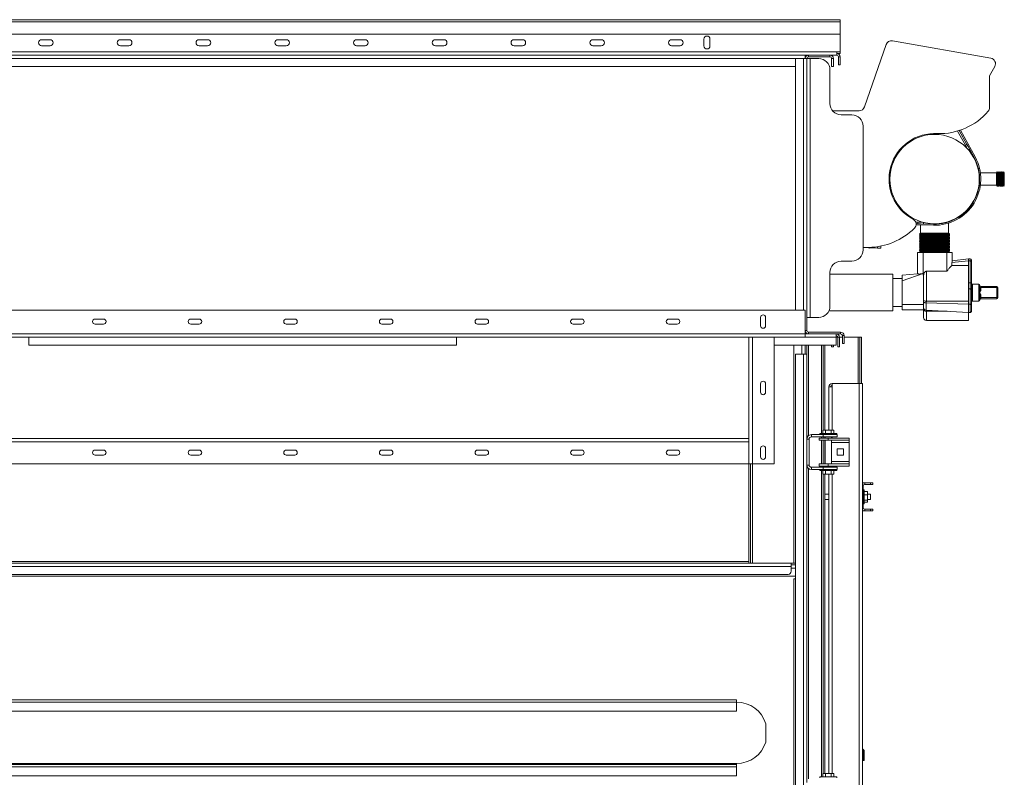
# Model space of a CAD drawing. Units: millimetres. Extents: x -98218 to -74657, y 46312 to 68734.
# Drawn here: x -80345 to -78594, y 57934 to 59281 of the extents above; entities that cross this region are included whole.
import ezdxf

# ---------------------------------------------------------------- set-up
doc = ezdxf.new("R2010")
doc.units = ezdxf.units.MM

msp = doc.modelspace()

# ---------------------------------------------------------------- linework, layer by layer
at = {"color": 7, "linetype": 'Continuous', "lineweight": 15}
for p, q in [((-81010, 59280.8), (-78886, 59280.8)), ((-81010, 59276.8), (-78886, 59276.8)), ((-78886, 59276.8), (-78886, 59280.8)), ((-78886, 59254.8), (-78886, 59276.8)), ((-78886, 59254.8), (-81010, 59254.8)), ((-78886, 59254.8), (-78886, 59223.8)), ((-80290.5, 59245.3), (-80305.5, 59245.3)), ((-80150.5, 59245.3), (-80165.5, 59245.3)), ((-80010.5, 59245.3), (-80025.5, 59245.3)), ((-79870.5, 59245.3), (-79885.5, 59245.3)), ((-79730.5, 59245.3), (-79745.5, 59245.3)), ((-79590.5, 59245.3), (-79605.5, 59245.3)), ((-79450.5, 59245.3), (-79465.5, 59245.3)), ((-79310.5, 59245.3), (-79325.5, 59245.3)), ((-79170.5, 59245.3), (-79185.5, 59245.3)), ((-79128.3, 59246.3), (-79128.3, 59234.3)), ((-79117.3, 59234.3), (-79117.3, 59246.3)), ((-78618, 59212.2), (-78792.8, 59243)), ((-78892, 59223.8), (-81004, 59223.8)), ((-80305.5, 59234.3), (-80290.5, 59234.3)), ((-80165.5, 59234.3), (-80150.5, 59234.3)), ((-80025.5, 59234.3), (-80010.5, 59234.3)), ((-79885.5, 59234.3), (-79870.5, 59234.3)), ((-79745.5, 59234.3), (-79730.5, 59234.3)), ((-79605.5, 59234.3), (-79590.5, 59234.3)), ((-79465.5, 59234.3), (-79450.5, 59234.3)), ((-79325.5, 59234.3), (-79310.5, 59234.3)), ((-79185.5, 59234.3), (-79170.5, 59234.3)), ((-78886, 59223.8), (-78892, 59223.8)), ((-78892, 59223.8), (-78892, 59217.8)), ((-78892, 59220.8), (-78886, 59220.8)), ((-78886, 59220.8), (-78886, 59223.8)), ((-78804, 59236.5), (-78842.7, 59125.7)), ((-78892, 59217.8), (-81004, 59217.8)), ((-78965, 58764.3), (-78965, 59211.8)), ((-78965, 59211.8), (-78951, 59211.8)), ((-78951, 59211.8), (-78945, 59211.8)), ((-78948, 59211.8), (-78948, 59217.8)), ((-78945, 59211.8), (-78945, 58728.3)), ((-78939, 59211.7), (-78945, 59211.7)), ((-78942, 59217.8), (-78942, 59214.8)), ((-78904, 59214.8), (-78942, 59214.8)), ((-78939, 59211.7), (-78939, 58751.7)), ((-78924, 59211.7), (-78939, 59211.7)), ((-78904, 59214.8), (-78904, 59217.8)), ((-78901, 59197.8), (-78901, 59211.8)), ((-78898, 59211.8), (-78901, 59211.8)), ((-78898, 59197.8), (-78898, 59211.8)), ((-78889, 59214.8), (-78889, 59200.8)), ((-78889, 59214.8), (-78886, 59214.8)), ((-78886, 59214.8), (-78886, 59200.8)), ((-78965, 59197.8), (-80931, 59197.8)), ((-78904, 59131.7), (-78904, 59191.7)), ((-78901, 59197.8), (-78898, 59197.8)), ((-78886, 59200.8), (-78889, 59200.8)), ((-78620.1, 59180.9), (-78611, 59197.5)), ((-78620.1, 59124.5), (-78620.1, 59180.9)), ((-78852.1, 59119), (-78899.5, 59119)), ((-78865, 59111.7), (-78884, 59111.7)), ((-78845, 59091.7), (-78845, 58871.7)), ((-78677, 59082.9), (-78663.2, 59057.8)), ((-78674, 59083.9), (-78660.5, 59059.2)), ((-78672.1, 59084.5), (-78646.1, 59036.9)), ((-78660.5, 59059.2), (-78663.2, 59057.8)), ((-78647.8, 59035.9), (-78658.4, 59055.4)), ((-78655.7, 59050.4), (-78657.7, 59049.3)), ((-78607, 59010.5), (-78608, 59008.5)), ((-78606, 59008.5), (-78607, 59010.5)), ((-78607, 58984.5), (-78607, 59010.5)), ((-78605, 59010.5), (-78606, 59008.5)), ((-78604, 59008.5), (-78605, 59010.5)), ((-78605, 58984.5), (-78605, 59010.5)), ((-78603, 59010.5), (-78604, 59008.5)), ((-78602, 59008.5), (-78603, 59010.5)), ((-78603, 58984.5), (-78603, 59010.5)), ((-78601, 59010.5), (-78602, 59008.5)), ((-78600, 59008.5), (-78601, 59010.5)), ((-78601, 58984.5), (-78601, 59010.5)), ((-78599, 59010.5), (-78600, 59008.5)), ((-78598, 59008.5), (-78599, 59010.5)), ((-78599, 58984.5), (-78599, 59010.5)), ((-78597, 59010.5), (-78598, 59008.5)), ((-78596, 59008.5), (-78597, 59010.5)), ((-78597, 58984.5), (-78597, 59010.5)), ((-78595, 59010.5), (-78596, 59008.5)), ((-78594, 59008.5), (-78595, 59010.5)), ((-78595, 58984.5), (-78595, 59010.5)), ((-78638.7, 59008.5), (-78639.3, 59008.5)), ((-78608, 59008.5), (-78636.7, 59008.5)), ((-78608, 58986.5), (-78608, 59008.5)), ((-78606, 58986.5), (-78606, 59008.5)), ((-78604, 58986.5), (-78604, 59008.5)), ((-78602, 58986.5), (-78602, 59008.5)), ((-78600, 58986.5), (-78600, 59008.5)), ((-78598, 58986.5), (-78598, 59008.5)), ((-78596, 58986.5), (-78596, 59008.5)), ((-78594, 58986.5), (-78594, 59008.5)), ((-78639.3, 58986.5), (-78638.7, 58986.5)), ((-78636.7, 58986.5), (-78608, 58986.5)), ((-78608, 58986.5), (-78607, 58984.5)), ((-78607, 58984.5), (-78606, 58986.5)), ((-78606, 58986.5), (-78605, 58984.5)), ((-78605, 58984.5), (-78604, 58986.5)), ((-78604, 58986.5), (-78603, 58984.5)), ((-78603, 58984.5), (-78602, 58986.5)), ((-78602, 58986.5), (-78601, 58984.5)), ((-78601, 58984.5), (-78600, 58986.5)), ((-78600, 58986.5), (-78599, 58984.5)), ((-78599, 58984.5), (-78598, 58986.5)), ((-78598, 58986.5), (-78597, 58984.5)), ((-78597, 58984.5), (-78596, 58986.5)), ((-78596, 58986.5), (-78595, 58984.5)), ((-78595, 58984.5), (-78594, 58986.5)), ((-78743, 58922), (-78743, 58921)), ((-78693, 58921.4), (-78693, 58922)), ((-78751.7, 58921.2), (-78747.5, 58921.1)), ((-78751, 58918.2), (-78747.6, 58918.1)), ((-78719.9, 58915.5), (-78751, 58916.2)), ((-78747.6, 58918.1), (-78747.5, 58921.1)), ((-78743.3, 58918), (-78719.9, 58917.5)), ((-78743, 58916), (-78743, 58901.5)), ((-78737.6, 58917.9), (-78737.6, 58920.4)), ((-78693, 58901.5), (-78693, 58919.3)), ((-78743, 58901.5), (-78745, 58900.5)), ((-78745, 58900.5), (-78743, 58899.5)), ((-78745, 58900.5), (-78691, 58900.5)), ((-78743, 58899.5), (-78745, 58898.5)), ((-78745, 58898.5), (-78743, 58897.5)), ((-78745, 58898.5), (-78691, 58898.5)), ((-78743, 58897.5), (-78745, 58896.5)), ((-78745, 58896.5), (-78743, 58895.5)), ((-78745, 58896.5), (-78691, 58896.5)), ((-78743, 58895.5), (-78745, 58894.5)), ((-78745, 58894.5), (-78743, 58893.5)), ((-78745, 58894.5), (-78691, 58894.5)), ((-78743, 58893.5), (-78745, 58892.5)), ((-78745, 58892.5), (-78743, 58891.5)), ((-78745, 58892.5), (-78691, 58892.5)), ((-78743, 58891.5), (-78745, 58890.5)), ((-78745, 58890.5), (-78743, 58889.5)), ((-78745, 58890.5), (-78691, 58890.5)), ((-78743, 58889.5), (-78745, 58888.5)), ((-78745, 58888.5), (-78743, 58887.5)), ((-78745, 58888.5), (-78691, 58888.5)), ((-78743, 58887.5), (-78745, 58886.5)), ((-78743, 58901.5), (-78693, 58901.5)), ((-78743, 58899.5), (-78693, 58899.5)), ((-78743, 58897.5), (-78693, 58897.5)), ((-78743, 58895.5), (-78693, 58895.5)), ((-78743, 58893.5), (-78693, 58893.5)), ((-78743, 58891.5), (-78693, 58891.5)), ((-78743, 58889.5), (-78693, 58889.5)), ((-78743, 58887.5), (-78693, 58887.5)), ((-78691, 58900.5), (-78693, 58901.5)), ((-78693, 58899.5), (-78691, 58900.5)), ((-78691, 58898.5), (-78693, 58899.5)), ((-78693, 58897.5), (-78691, 58898.5)), ((-78691, 58896.5), (-78693, 58897.5)), ((-78693, 58895.5), (-78691, 58896.5)), ((-78691, 58894.5), (-78693, 58895.5)), ((-78693, 58893.5), (-78691, 58894.5)), ((-78691, 58892.5), (-78693, 58893.5)), ((-78693, 58891.5), (-78691, 58892.5)), ((-78691, 58890.5), (-78693, 58891.5)), ((-78693, 58889.5), (-78691, 58890.5)), ((-78691, 58888.5), (-78693, 58889.5)), ((-78693, 58887.5), (-78691, 58888.5)), ((-78691, 58886.5), (-78693, 58887.5)), ((-78845, 58876.1), (-78835, 58876.1)), ((-78833.6, 58875.1), (-78819.6, 58874.7)), ((-78813.5, 58878.5), (-78813.6, 58874.6)), ((-78745, 58886.5), (-78743, 58885.5)), ((-78745, 58886.5), (-78691, 58886.5)), ((-78743, 58885.5), (-78745, 58884.5)), ((-78745, 58884.5), (-78743, 58883.5)), ((-78745, 58884.5), (-78691, 58884.5)), ((-78743, 58883.5), (-78745, 58882.5)), ((-78745, 58882.5), (-78743, 58881.5)), ((-78745, 58882.5), (-78691, 58882.5)), ((-78743, 58881.5), (-78745, 58880.5)), ((-78745, 58880.5), (-78743, 58879.5)), ((-78745, 58880.5), (-78691, 58880.5)), ((-78743, 58879.5), (-78745, 58878.5)), ((-78745, 58878.5), (-78743, 58877.5)), ((-78745, 58878.5), (-78691, 58878.5)), ((-78743, 58877.5), (-78745, 58876.5)), ((-78745, 58876.5), (-78743, 58875.5)), ((-78745, 58876.5), (-78691, 58876.5)), ((-78743, 58875.5), (-78745, 58874.5)), ((-78745, 58874.5), (-78743, 58873.5)), ((-78745, 58874.5), (-78691, 58874.5)), ((-78743, 58873.5), (-78745, 58872.5)), ((-78745, 58872.5), (-78743, 58871.5)), ((-78745, 58872.5), (-78691, 58872.5)), ((-78743, 58871.5), (-78745, 58870.5)), ((-78745, 58870.5), (-78743, 58869.5)), ((-78745, 58870.5), (-78691, 58870.5)), ((-78743, 58869.5), (-78745, 58868.5)), ((-78743, 58885.5), (-78693, 58885.5)), ((-78743, 58883.5), (-78693, 58883.5)), ((-78743, 58881.5), (-78693, 58881.5)), ((-78743, 58879.5), (-78693, 58879.5)), ((-78743, 58877.5), (-78693, 58877.5)), ((-78743, 58875.5), (-78693, 58875.5)), ((-78743, 58873.5), (-78693, 58873.5)), ((-78743, 58871.5), (-78693, 58871.5)), ((-78743, 58869.5), (-78693, 58869.5)), ((-78693, 58885.5), (-78691, 58886.5)), ((-78691, 58884.5), (-78693, 58885.5)), ((-78693, 58883.5), (-78691, 58884.5)), ((-78691, 58882.5), (-78693, 58883.5)), ((-78693, 58881.5), (-78691, 58882.5)), ((-78691, 58880.5), (-78693, 58881.5)), ((-78693, 58879.5), (-78691, 58880.5)), ((-78691, 58878.5), (-78693, 58879.5)), ((-78693, 58877.5), (-78691, 58878.5)), ((-78691, 58876.5), (-78693, 58877.5)), ((-78693, 58875.5), (-78691, 58876.5)), ((-78691, 58874.5), (-78693, 58875.5)), ((-78693, 58873.5), (-78691, 58874.5)), ((-78691, 58872.5), (-78693, 58873.5)), ((-78693, 58871.5), (-78691, 58872.5)), ((-78691, 58870.5), (-78693, 58871.5)), ((-78693, 58869.5), (-78691, 58870.5)), ((-78691, 58868.5), (-78693, 58869.5)), ((-78748.5, 58866.8), (-78748.5, 58829.2)), ((-78738.5, 58866.8), (-78748.5, 58866.8)), ((-78745, 58868.5), (-78743, 58867.5)), ((-78745, 58868.5), (-78691, 58868.5)), ((-78743, 58867.5), (-78744.4, 58866.8)), ((-78743, 58867.5), (-78693, 58867.5)), ((-78696.5, 58866.8), (-78738.5, 58866.8)), ((-78738.5, 58829.8), (-78738.5, 58866.8)), ((-78696.5, 58833.6), (-78696.5, 58866.8)), ((-78686.5, 58866.8), (-78696.5, 58866.8)), ((-78693, 58867.5), (-78691, 58868.5)), ((-78691.6, 58866.8), (-78693, 58867.5)), ((-78687.1, 58849.3), (-78657.5, 58852)), ((-78686.5, 58851.9), (-78686.5, 58866.8)), ((-78657.5, 58855.8), (-78686.5, 58852)), ((-78654.5, 58855.8), (-78657.6, 58855.8)), ((-78657.5, 58855.8), (-78657.5, 58852)), ((-78657.5, 58852), (-78657.5, 58844.2)), ((-78657.5, 58852), (-78654.5, 58852)), ((-78654.5, 58813.4), (-78654.5, 58852)), ((-78652.5, 58853.8), (-78652.5, 58851)), ((-78884, 58851.7), (-78865, 58851.7)), ((-78687.5, 58844.2), (-78657.5, 58844.2)), ((-78657.5, 58844.2), (-78657.5, 58780.6)), ((-78652.5, 58851), (-78652.5, 58813)), ((-78904, 58771.7), (-78904, 58831.7)), ((-78792.5, 58828.3), (-78904, 58828.3)), ((-78792.5, 58763.3), (-78792.5, 58828.3)), ((-78775.5, 58820.8), (-78792.5, 58820.8)), ((-78775.5, 58816.8), (-78738.5, 58829.8)), ((-78748.5, 58829.2), (-78775.5, 58826.7)), ((-78738.5, 58829.8), (-78738.5, 58826.8)), ((-78738.5, 58826.8), (-78738.5, 58829.8)), ((-78737.5, 58826.8), (-78738.5, 58826.8)), ((-78738.5, 58826.8), (-78738.5, 58826.8)), ((-78737.5, 58781.8), (-78737.5, 58826.8)), ((-78732.5, 58833.6), (-78732.5, 58780.6)), ((-78732.5, 58833.6), (-78696.5, 58833.6)), ((-78775.5, 58774.8), (-78775.5, 58816.8)), ((-78657.5, 58813.4), (-78654.5, 58813.4)), ((-78657.5, 58813), (-78654.5, 58813)), ((-78657.5, 58802.7), (-78654.5, 58802.7)), ((-78654.5, 58813), (-78654.5, 58813.4)), ((-78654.5, 58802.7), (-78654.5, 58813)), ((-78654.5, 58775), (-78654.5, 58802.7)), ((-78652.5, 58813), (-78652.5, 58812.6)), ((-78652.5, 58812.6), (-78652.5, 58801.2)), ((-78652.5, 58801.2), (-78652.5, 58773.9)), ((-78639.5, 58810.8), (-78650.5, 58810.8)), ((-78637.5, 58808.8), (-78637.5, 58804.8)), ((-78637.5, 58804.8), (-78635.5, 58804.8)), ((-78637.5, 58802.7), (-78637.5, 58804.8)), ((-78637.5, 58802.7), (-78637.5, 58795.8)), ((-78637.5, 58802.7), (-78635.5, 58802.7)), ((-78635.5, 58806.8), (-78635.5, 58804.8)), ((-78635.5, 58806.8), (-78607.5, 58806.8)), ((-78607.5, 58804.8), (-78635.5, 58804.8)), ((-78635.5, 58804.8), (-78635.5, 58802.7)), ((-78607.5, 58806.8), (-78607.5, 58804.8)), ((-78605.5, 58804.8), (-78607.5, 58804.8)), ((-78607.5, 58786.8), (-78607.5, 58804.8)), ((-78605.5, 58804.8), (-78605.5, 58786.8)), ((-78637.5, 58795.8), (-78637.5, 58788.9)), ((-78635.5, 58788.9), (-78637.5, 58788.9)), ((-78637.5, 58786.8), (-78637.5, 58788.9)), ((-78637.5, 58786.8), (-78637.5, 58782.8)), ((-78635.5, 58786.8), (-78637.5, 58786.8)), ((-78635.5, 58788.9), (-78635.5, 58786.8)), ((-78635.5, 58786.8), (-78607.5, 58786.8)), ((-78635.5, 58786.8), (-78635.5, 58784.8)), ((-78607.5, 58784.8), (-78635.5, 58784.8)), ((-78607.5, 58786.8), (-78607.5, 58784.8)), ((-78605.5, 58786.8), (-78607.5, 58786.8)), ((-78792.5, 58770.8), (-78775.5, 58770.8)), ((-78737.5, 58774.8), (-78775.5, 58774.8)), ((-78775.5, 58764.9), (-78775.5, 58774.8)), ((-78775.5, 58764.9), (-78737.5, 58764.9)), ((-78737.5, 58751.3), (-78737.5, 58766.2)), ((-78733, 58777.5), (-78733, 58777.5)), ((-78733, 58777.5), (-78657.5, 58775)), ((-78733, 58764.7), (-78657.5, 58760.4)), ((-78733, 58764.7), (-78733, 58764.7)), ((-78732.5, 58780.6), (-78657.5, 58780.6)), ((-78657.5, 58780.6), (-78657.5, 58775)), ((-78657.5, 58775), (-78657.5, 58760.4)), ((-78657.5, 58775), (-78654.5, 58775)), ((-78654.5, 58760.4), (-78654.5, 58775)), ((-78652.5, 58773.9), (-78652.5, 58762.4)), ((-78650.5, 58780.8), (-78639.5, 58780.8)), ((-78948, 58764.3), (-80948, 58764.3)), ((-80195.5, 58748.8), (-80210.5, 58748.8)), ((-80025.5, 58748.8), (-80040.5, 58748.8)), ((-79855.5, 58748.8), (-79870.5, 58748.8)), ((-79685.5, 58748.8), (-79700.5, 58748.8)), ((-79515.5, 58748.8), (-79530.5, 58748.8)), ((-79345.5, 58748.8), (-79360.5, 58748.8)), ((-79175.5, 58748.8), (-79190.5, 58748.8)), ((-79027.5, 58751.8), (-79027.5, 58736.8)), ((-79018.5, 58736.8), (-79018.5, 58751.8)), ((-78948, 58764.3), (-78948, 58722.3)), ((-78945, 58751.7), (-78939, 58751.7)), ((-78924, 58751.7), (-78939, 58751.7)), ((-78905.9, 58763.3), (-78792.5, 58763.3)), ((-78732.5, 58762.6), (-78696.8, 58762.6)), ((-78696.8, 58762.6), (-78695.8, 58762.6)), ((-78657.5, 58760.4), (-78654.5, 58760.4)), ((-78657.5, 58760), (-78657.5, 58746.3)), ((-80210.5, 58739.8), (-80195.5, 58739.8)), ((-80040.5, 58739.8), (-80025.5, 58739.8)), ((-79870.5, 58739.8), (-79855.5, 58739.8)), ((-79700.5, 58739.8), (-79685.5, 58739.8)), ((-79530.5, 58739.8), (-79515.5, 58739.8)), ((-79360.5, 58739.8), (-79345.5, 58739.8)), ((-79190.5, 58739.8), (-79175.5, 58739.8)), ((-78732.5, 58746.3), (-78657.5, 58746.3)), ((-78948, 58722.3), (-80948, 58722.3)), ((-79048, 58716.3), (-80848, 58716.3)), ((-80328, 58716.3), (-80328, 58702.3)), ((-79568, 58716.3), (-79568, 58702.3)), ((-79048, 58716.3), (-79048, 58536.3)), ((-79042, 58716.3), (-79048, 58716.3)), ((-79042, 58716.3), (-79042, 58491.3)), ((-79003, 58716.3), (-79042, 58716.3)), ((-79003, 58716.3), (-79003, 58491.3)), ((-78948, 58716.3), (-79003, 58716.3)), ((-78945, 58728.3), (-78948, 58728.3)), ((-78948, 58722.3), (-78948, 58716.3)), ((-78948, 58722.3), (-78942, 58722.3)), ((-78942, 58725.3), (-78942, 58722.3)), ((-78942, 58725.3), (-78885, 58725.3)), ((-78942, 58722.3), (-78885, 58722.3)), ((-78893, 58722.3), (-78893, 58716.3)), ((-78890, 58716.3), (-78893, 58716.3)), ((-78893, 58702.3), (-78893, 58716.3)), ((-78887, 58716.3), (-78890, 58716.3)), ((-78890, 58699.3), (-78890, 58716.3)), ((-78882, 58716.3), (-78887, 58716.3)), ((-78887, 58699.3), (-78887, 58716.3)), ((-78885, 58722.3), (-78885, 58725.3)), ((-78879, 58719.3), (-78882, 58719.3)), ((-78882, 58719.3), (-78882, 58705.3)), ((-78879, 58719.3), (-78879, 58705.3)), ((-78854, 58716.3), (-78879, 58716.3)), ((-78854, 58716.3), (-78851, 58716.3)), ((-78851, 58634.3), (-78851, 58716.3)), ((-78851, 58716.3), (-78848, 58716.3)), ((-78848, 58634.3), (-78848, 58716.3)), ((-80328, 58702.3), (-79568, 58702.3)), ((-79003, 58702.3), (-78893, 58702.3)), ((-78968, 58702.3), (-78968, 58314.8)), ((-78948, 58702.3), (-78948, 58686.3)), ((-78945, 58702.3), (-78945, 58686.3)), ((-78916, 58702.3), (-78916, 58551.3)), ((-78913, 58702.3), (-78913, 58551.3)), ((-78901, 58699.3), (-78901, 58702.3)), ((-78901, 58699.3), (-78898, 58699.3)), ((-78898, 58699.3), (-78898, 58702.3)), ((-78887, 58699.3), (-78890, 58699.3)), ((-78882, 58705.3), (-78879, 58705.3)), ((-78951, 58686.3), (-78965, 58686.3)), ((-78965, 58686.3), (-78965, 55899.3)), ((-78951, 58686.3), (-78951, 55899.3)), ((-78945, 58686.3), (-78951, 58686.3)), ((-78945, 58686.3), (-78945, 58535.3)), ((-79027.5, 58633.8), (-79027.5, 58618.8)), ((-79018.5, 58618.8), (-79018.5, 58633.8)), ((-78900, 58628.3), (-78906, 58628.3)), ((-78906, 58628.3), (-78906, 58551.3)), ((-78852, 58634.3), (-78900, 58634.3)), ((-78900, 58634.3), (-78900, 58628.3)), ((-78846, 58634.3), (-78852, 58634.3)), ((-78852, 58634.3), (-78852, 55914.3)), ((-78846, 58634.3), (-78846, 55914.3)), ((-78937, 58543.3), (-78937, 58539.3)), ((-78916, 58543.3), (-78937, 58543.3)), ((-78916, 58539.3), (-78937, 58539.3)), ((-78923, 58533.3), (-78923, 58537.3)), ((-78923, 58537.3), (-78907, 58537.3)), ((-78922, 58545.3), (-78922, 58543.3)), ((-78892, 58545.3), (-78922, 58545.3)), ((-78916.9, 58551.3), (-78916.9, 58545.3)), ((-78911.9, 58551.3), (-78916.9, 58551.3)), ((-78916, 58543.3), (-78916, 58539.3)), ((-78891, 58543.3), (-78916, 58543.3)), ((-78891, 58539.3), (-78916, 58539.3)), ((-78916, 58539.3), (-78916, 58537.3)), ((-78913, 58539.3), (-78913, 58537.3)), ((-78912.5, 58539.3), (-78912.5, 58537.3)), ((-78911.9, 58551.3), (-78911.9, 58545.3)), ((-78902.1, 58551.3), (-78911.9, 58551.3)), ((-78907, 58537.3), (-78869.6, 58537.3)), ((-78907, 58533.3), (-78907, 58537.3)), ((-78902.1, 58551.3), (-78902.1, 58545.3)), ((-78897.2, 58551.3), (-78902.1, 58551.3)), ((-78901.5, 58537.3), (-78901.5, 58539.3)), ((-78897.2, 58551.3), (-78897.2, 58545.3)), ((-78892, 58543.3), (-78892, 58545.3)), ((-78891, 58539.3), (-78891, 58543.3)), ((-78869.6, 58533.3), (-78869.6, 58537.3)), ((-79048, 58536.3), (-80848, 58536.3)), ((-79048, 58530.3), (-80848, 58530.3)), ((-79048, 58530.3), (-79048, 58536.3)), ((-79048, 58491.3), (-79048, 58530.3)), ((-78941, 58535.3), (-78945, 58535.3)), ((-78945, 58535.3), (-78945, 58489.3)), ((-78941, 58535.3), (-78941, 58489.3)), ((-78923, 58533.3), (-78907, 58533.3)), ((-78916, 58533.3), (-78916, 58491.3)), ((-78913, 58533.3), (-78913, 58491.3)), ((-78912.5, 58533.3), (-78912.5, 58491.3)), ((-78907, 58533.3), (-78869.6, 58533.3)), ((-78901.5, 58491.3), (-78901.5, 58533.3)), ((-78869.6, 58533.3), (-78869.6, 58529.3)), ((-78869.6, 58495.3), (-78869.6, 58529.3)), ((-80210.5, 58515.8), (-80195.5, 58515.8)), ((-80195.5, 58506.8), (-80210.5, 58506.8)), ((-80040.5, 58515.8), (-80025.5, 58515.8)), ((-80025.5, 58506.8), (-80040.5, 58506.8)), ((-79870.5, 58515.8), (-79855.5, 58515.8)), ((-79855.5, 58506.8), (-79870.5, 58506.8)), ((-79700.5, 58515.8), (-79685.5, 58515.8)), ((-79685.5, 58506.8), (-79700.5, 58506.8)), ((-79530.5, 58515.8), (-79515.5, 58515.8)), ((-79515.5, 58506.8), (-79530.5, 58506.8)), ((-79360.5, 58515.8), (-79345.5, 58515.8)), ((-79345.5, 58506.8), (-79360.5, 58506.8)), ((-79190.5, 58515.8), (-79175.5, 58515.8)), ((-79175.5, 58506.8), (-79190.5, 58506.8)), ((-79027.5, 58518.8), (-79027.5, 58503.8)), ((-79018.5, 58503.8), (-79018.5, 58518.8)), ((-78880.1, 58517.8), (-78891.1, 58517.8)), ((-78891.1, 58517.8), (-78891.1, 58506.8)), ((-78891.1, 58506.8), (-78880.1, 58506.8)), ((-78880.1, 58506.8), (-78880.1, 58517.8)), ((-79048, 58491.3), (-80848, 58491.3)), ((-79042, 58491.3), (-79048, 58491.3)), ((-79048, 58491.3), (-79048, 58314.8)), ((-79045, 58314.8), (-79045, 58491.3)), ((-79003, 58491.3), (-79042, 58491.3)), ((-78945, 58489.3), (-78941, 58489.3)), ((-78945, 58489.3), (-78945, 57925.3)), ((-78937, 58485.3), (-78937, 58481.3)), ((-78937, 58485.3), (-78916, 58485.3)), ((-78923, 58491.3), (-78923, 58487.3)), ((-78907, 58491.3), (-78923, 58491.3)), ((-78907, 58487.3), (-78923, 58487.3)), ((-78916, 58487.3), (-78916, 58485.3)), ((-78916, 58485.3), (-78891, 58485.3)), ((-78916, 58481.3), (-78916, 58485.3)), ((-78913, 58487.3), (-78913, 58485.3)), ((-78912.5, 58487.3), (-78912.5, 58485.3)), ((-78907, 58491.3), (-78907, 58487.3)), ((-78869.6, 58491.3), (-78907, 58491.3)), ((-78869.6, 58487.3), (-78907, 58487.3)), ((-78901.5, 58485.3), (-78901.5, 58487.3)), ((-78891, 58481.3), (-78891, 58485.3)), ((-78869.6, 58495.3), (-78869.6, 58491.3)), ((-78869.6, 58487.3), (-78869.6, 58491.3)), ((-78937, 58481.3), (-78916, 58481.3)), ((-78922, 58481.3), (-78922, 58479.3)), ((-78892, 58479.3), (-78922, 58479.3)), ((-78916.9, 58473.3), (-78916.9, 58479.3)), ((-78911.9, 58473.3), (-78916.9, 58473.3)), ((-78916, 58481.3), (-78891, 58481.3)), ((-78916, 58473.3), (-78916, 57941.3)), ((-78913, 58473.3), (-78913, 57941.3)), ((-78911.9, 58473.3), (-78911.9, 58479.3)), ((-78902.1, 58473.3), (-78911.9, 58473.3)), ((-78906, 58473.3), (-78906, 57941.3)), ((-78902.1, 58473.3), (-78902.1, 58479.3)), ((-78897.2, 58473.3), (-78902.1, 58473.3)), ((-78897.2, 58473.3), (-78897.2, 58479.3)), ((-78892, 58479.3), (-78892, 58481.3)), ((-78845, 58451.8), (-78846, 58451.8)), ((-78845, 58451.8), (-78845, 58413.8)), ((-78842, 58457.8), (-78842, 58454.8)), ((-78842, 58457.8), (-78832, 58457.8)), ((-78842, 58454.8), (-78832, 58454.8)), ((-78832, 58454.8), (-78832, 58457.8)), ((-78828, 58457.8), (-78832, 58457.8)), ((-78828, 58454.8), (-78832, 58454.8)), ((-78828, 58454.8), (-78828, 58457.8)), ((-78906, 58437.8), (-78913, 58437.8)), ((-78843, 58445.3), (-78845, 58445.3)), ((-78843, 58445.3), (-78843, 58420.3)), ((-78837, 58442.5), (-78843, 58442.5)), ((-78837, 58436.6), (-78843, 58436.6)), ((-78837, 58442.5), (-78837, 58436.6)), ((-78832, 58437.8), (-78837, 58437.8)), ((-78837, 58436.6), (-78837, 58426.9)), ((-78832, 58437.8), (-78832, 58427.8)), ((-78913, 58427.8), (-78906, 58427.8)), ((-78845, 58420.3), (-78843, 58420.3)), ((-78837, 58426.9), (-78843, 58426.9)), ((-78837, 58423.1), (-78843, 58423.1)), ((-78837, 58427.8), (-78832, 58427.8)), ((-78837, 58426.9), (-78837, 58423.1)), ((-78845, 58413.8), (-78846, 58413.8)), ((-78842, 58410.8), (-78842, 58407.8)), ((-78842, 58410.8), (-78832, 58410.8)), ((-78842, 58407.8), (-78832, 58407.8)), ((-78832, 58410.8), (-78832, 58407.8)), ((-78832, 58410.8), (-78828, 58410.8)), ((-78832, 58407.8), (-78828, 58407.8)), ((-78828, 58410.8), (-78828, 58407.8)), ((-79048, 58317.8), (-80848, 58317.8)), ((-79048, 58314.8), (-80848, 58314.8)), ((-79048, 58314.8), (-79045, 58314.8)), ((-78973, 58314.8), (-79045, 58314.8)), ((-78973, 58314.8), (-78973, 58308.8)), ((-78973, 58314.8), (-78965, 58314.8)), ((-78973, 58311.8), (-78965, 58311.8)), ((-78965, 58314.8), (-78968, 58314.8)), ((-78965, 58291.8), (-80931, 58291.8)), ((-78973, 58308.8), (-80923, 58308.8)), ((-78978.3, 58294.8), (-80917.8, 58294.8)), ((-78973, 58300.4), (-78973, 58308.8)), ((-78965, 58286.8), (-78968, 58286.8)), ((-78968, 58286.8), (-78968, 57717.8)), ((-80826, 58071.8), (-79070, 58071.8)), ((-80826, 58067.8), (-79070, 58067.8)), ((-79070, 58071.8), (-79070, 58067.8)), ((-79070, 58051.8), (-79070, 58067.8)), ((-80826, 58051.8), (-79070, 58051.8)), ((-79018, 58029.6), (-79018, 57997)), ((-78843.1, 57981.1), (-78845.1, 57980.7)), ((-78845, 57980.3), (-78843, 57980.3)), ((-78845, 57980.3), (-78845, 57974.3)), ((-78843, 57980.3), (-78843, 57974.3)), ((-78843, 57974.3), (-78845, 57974.3)), ((-78845, 57974.3), (-78845, 57964.3)), ((-78843, 57964.3), (-78845, 57964.3)), ((-78843, 57974.3), (-78843, 57964.3)), ((-80826, 57958.8), (-79070, 57958.8)), ((-80826, 57956.8), (-79070, 57956.8)), ((-80826, 57952.8), (-79070, 57952.8)), ((-79070, 57956.8), (-79070, 57958.8)), ((-79070, 57952.8), (-79070, 57956.8)), ((-79070, 57952.8), (-79070, 57936.8)), ((-80826, 57936.8), (-79070, 57936.8)), ((-78922, 57935.3), (-78922, 57933.3)), ((-78892, 57935.3), (-78922, 57935.3)), ((-78916.9, 57941.3), (-78916.9, 57935.3)), ((-78911.9, 57941.3), (-78916.9, 57941.3)), ((-78911.9, 57941.3), (-78911.9, 57935.3)), ((-78902.1, 57941.3), (-78911.9, 57941.3)), ((-78902.1, 57941.3), (-78902.1, 57935.3)), ((-78897.2, 57941.3), (-78902.1, 57941.3)), ((-78897.2, 57941.3), (-78897.2, 57935.3)), ((-78892, 57933.3), (-78892, 57935.3))]:
    msp.add_line(p, q, dxfattribs=at)
at = {"color": 8, "linetype": 'Continuous', "lineweight": 15}
for p, q in [((-78965, 59211.8), (-80931, 59211.8)), ((-78951, 59211.8), (-78951, 58764.3)), ((-78819.6, 58877.4), (-78819.6, 58874.7)), ((-78654.5, 58852), (-78654.5, 58855.8)), ((-78650.5, 58810.8), (-78650.5, 58780.8)), ((-78639.5, 58780.8), (-78639.5, 58810.8)), ((-78732.5, 58762.6), (-78732.5, 58746.3)), ((-78948, 58716.3), (-78893, 58716.3)), ((-78854, 58634.3), (-78854, 58716.3)), ((-78954, 58702.3), (-78954, 58686.3)), ((-78942, 58702.3), (-78942, 58541.5)), ((-78919, 58702.3), (-78919, 58545.3)), ((-78900, 58628.3), (-78900, 58551.3)), ((-78919, 58539.3), (-78919, 58537.3)), ((-78900, 58539.3), (-78900, 58537.3)), ((-78919, 58533.3), (-78919, 58491.3)), ((-78901.5, 58529.3), (-78869.6, 58529.3)), ((-79042, 58491.3), (-79042, 58314.8)), ((-78919, 58487.3), (-78919, 58485.3)), ((-78901.5, 58495.3), (-78869.6, 58495.3)), ((-78900, 58487.3), (-78900, 58485.3)), ((-78942, 58483.1), (-78942, 57931.5)), ((-78919, 58479.3), (-78919, 57935.3)), ((-78900, 58473.3), (-78900, 57941.3)), ((-78965, 58305.8), (-78973, 58305.8))]:
    msp.add_line(p, q, dxfattribs=at)
at = {"color": 7, "linetype": 'Continuous', "lineweight": 15, "flags": 128}
for points in [[(-78663.2, 59057.8), (-78662.2, 59056), (-78661.3, 59054.4), (-78660.5, 59052.9), (-78659.8, 59051.6)], [(-78660.5, 59059.2), (-78659.6, 59057.5), (-78658.7, 59055.8), (-78658.4, 59055.4)], [(-78743.3, 58918), (-78743.8, 58918), (-78745.7, 58918.1), (-78747.6, 58918.1)], [(-78739.3, 58920.9), (-78740.5, 58920.9), (-78742, 58921), (-78743.7, 58921), (-78745.6, 58921.1), (-78747.5, 58921.1)], [(-78813.6, 58874.6), (-78813.7, 58874.6), (-78814.1, 58874.6), (-78814.6, 58874.6), (-78815.4, 58874.6), (-78816.3, 58874.7), (-78817.3, 58874.7), (-78818.5, 58874.7), (-78819.6, 58874.7)]]:
    msp.add_lwpolyline(points, dxfattribs=at)
at = {"color": 7, "linetype": 'Continuous', "lineweight": 15}
msp.add_circle((-78718, 58997.5), 79.5, dxfattribs=at)
for centre, radius, start, end in [((-80305.5, 59239.8), 5.5, 90, 270), ((-80290.5, 59239.8), 5.5, 270, 90), ((-80165.5, 59239.8), 5.5, 90, 270), ((-80150.5, 59239.8), 5.5, 270, 90), ((-80025.5, 59239.8), 5.5, 90, 270), ((-80010.5, 59239.8), 5.5, 270, 90), ((-79885.5, 59239.8), 5.5, 90, 270), ((-79870.5, 59239.8), 5.5, 270, 90), ((-79745.5, 59239.8), 5.5, 90, 270), ((-79730.5, 59239.8), 5.5, 270, 90), ((-79605.5, 59239.8), 5.5, 90, 270), ((-79590.5, 59239.8), 5.5, 270, 90), ((-79465.5, 59239.8), 5.5, 90, 270), ((-79450.5, 59239.8), 5.5, 270, 90), ((-79325.5, 59239.8), 5.5, 90, 270), ((-79310.5, 59239.8), 5.5, 270, 90), ((-79185.5, 59239.8), 5.5, 90, 270), ((-79170.5, 59239.8), 5.5, 270, 90), ((-79122.8, 59246.3), 5.5, 0, 180), ((-78794.6, 59233.2), 10, 80, 160.7511), ((-79122.8, 59234.3), 5.5, 180, 0), ((-78892, 59214.8), 6, 0, 90), ((-78942, 59211.8), 6, 90, 180), ((-78942, 59211.8), 3, 90, 180), ((-78924, 59191.7), 20, 0, 90), ((-78904, 59211.8), 6, 0, 90), ((-78904, 59211.8), 3, 0, 90), ((-78892, 59214.8), 3, 0, 90), ((-78619.7, 59202.4), 10, 331.1501, 80), ((-78884, 59131.7), 20, 180, 270), ((-78852.1, 59129), 10, 270, 340.7511), ((-78709.4, 59193), 114.7, 268.3632, 319.1724), ((-78630.1, 59124.5), 10, 319.1724, 0), ((-78865, 59091.7), 20, 0, 90), ((-78718, 58997.5), 81, 86.1791, 241.8932), ((-78718, 58997.5), 82.1, 268.6912, 28.6912), ((-78718, 58997.5), 80.1, 268.6912, 28.6912), ((-78760.9, 58917.2), 10, 314.3152, 61.8932), ((-78837.5, 58995.7), 119.7, 271.1979, 314.3152), ((-78865, 58871.7), 20, 270, 0), ((-78833.4, 58885), 10, 244.1161, 268.6912), ((-78654.5, 58853.8), 2, 0, 90), ((-78884, 58831.7), 20, 90, 180), ((-78650.5, 58812.8), 2, 180, 270), ((-78639.5, 58808.8), 2, 0, 90), ((-78635.5, 58804.8), 2, 90, 180), ((-78607.5, 58804.8), 2, 0, 90), ((-78639.5, 58782.8), 2, 270, 0), ((-78635.5, 58786.8), 2, 180, 270), ((-78607.5, 58786.8), 2, 270, 0), ((-78924, 58771.7), 20, 270, 0), ((-78650.5, 58778.8), 2, 90, 180), ((-80210.5, 58744.3), 4.5, 90, 270), ((-80195.5, 58744.3), 4.5, 270, 90), ((-80040.5, 58744.3), 4.5, 90, 270), ((-80025.5, 58744.3), 4.5, 270, 90), ((-79870.5, 58744.3), 4.5, 90, 270), ((-79855.5, 58744.3), 4.5, 270, 90), ((-79700.5, 58744.3), 4.5, 90, 270), ((-79685.5, 58744.3), 4.5, 270, 90), ((-79530.5, 58744.3), 4.5, 90, 270), ((-79515.5, 58744.3), 4.5, 270, 90), ((-79360.5, 58744.3), 4.5, 90, 270), ((-79345.5, 58744.3), 4.5, 270, 90), ((-79190.5, 58744.3), 4.5, 90, 270), ((-79175.5, 58744.3), 4.5, 270, 90), ((-79023, 58751.8), 4.5, 0, 180), ((-78732.5, 58751.3), 5, 180, 270), ((-79023, 58736.8), 4.5, 180, 0), ((-78942, 58728.3), 6, 180, 270), ((-78942, 58728.3), 3, 180, 270), ((-78893, 58716.3), 6, 0, 90), ((-78893, 58716.3), 3, 0, 90), ((-78885, 58719.3), 6, 0, 90), ((-78885, 58719.3), 3, 0, 90), ((-79023, 58633.8), 4.5, 0, 180), ((-78900, 58628.3), 6, 90, 180), ((-78900, 58628.3), 3, 90, 180), ((-79023, 58618.8), 4.5, 180, 0), ((-78937, 58535.3), 8, 90, 180), ((-78937, 58535.3), 4, 90, 180), ((-79023, 58518.8), 4.5, 0, 180), ((-80210.5, 58511.3), 4.5, 90, 270), ((-80195.5, 58511.3), 4.5, 270, 90), ((-80040.5, 58511.3), 4.5, 90, 270), ((-80025.5, 58511.3), 4.5, 270, 90), ((-79870.5, 58511.3), 4.5, 90, 270), ((-79855.5, 58511.3), 4.5, 270, 90), ((-79700.5, 58511.3), 4.5, 90, 270), ((-79685.5, 58511.3), 4.5, 270, 90), ((-79530.5, 58511.3), 4.5, 90, 270), ((-79515.5, 58511.3), 4.5, 270, 90), ((-79360.5, 58511.3), 4.5, 90, 270), ((-79345.5, 58511.3), 4.5, 270, 90), ((-79190.5, 58511.3), 4.5, 90, 270), ((-79175.5, 58511.3), 4.5, 270, 90), ((-79023, 58503.8), 4.5, 180, 0), ((-78937, 58489.3), 8, 180, 270), ((-78937, 58489.3), 4, 180, 270), ((-78842, 58451.8), 6, 90, 131.8103), ((-78842, 58451.8), 3, 90, 180), ((-78842, 58413.8), 6, 228.1897, 270), ((-78842, 58413.8), 3, 180, 270), ((-78978.6, 58300.4), 5.58, 273.6433, 0), ((-79070, 58013.3), 54.5, 17.4214, 90), ((-79070, 58013.3), 54.5, 270, 342.5786), ((-78847, 57980.3), 2, 0, 10.891), ((-78847, 57980.3), 4, 0, 10.891)]:
    msp.add_arc(centre, radius, start, end, dxfattribs=at)
msp.add_ellipse((-78654.5, 58813), major_axis=(2, 0), ratio=0.180411, start_param=0, end_param=1.570796, dxfattribs=at)
for points, knots in [([(-78686.5, 58851.9), (-78686.5, 58852), (-78686.5, 58852), (-78686.6, 58851.7), (-78686.8, 58851), (-78687, 58850), (-78687.1, 58849.3)], [0, 0, 0, 0, 0.093026, 0.342906, 0.599863, 1, 1, 1, 1]), ([(-78654.5, 58852), (-78654.3, 58852), (-78653.9, 58852), (-78653.3, 58851.8), (-78652.8, 58851.6), (-78652.6, 58851.3), (-78652.5, 58851.1), (-78652.5, 58851), (-78652.5, 58851)], [0, 0, 0, 0, 0.206317, 0.412542, 0.621273, 0.835927, 0.996066, 1, 1, 1, 1]), ([(-78696.5, 58833.6), (-78695.3, 58835), (-78693.5, 58837.2), (-78691.5, 58839.6), (-78689.9, 58841.4), (-78688.5, 58843), (-78687.8, 58843.8), (-78687.5, 58844.2)], [0, 0, 0, 0, 0.302331, 0.457187, 0.61202, 0.804625, 1, 1, 1, 1]), ([(-78687.1, 58849.3), (-78687.1, 58848.7), (-78687.2, 58847.6), (-78687.4, 58845.9), (-78687.5, 58844.7), (-78687.5, 58844.2)], [0, 0, 0, 0, 0.355824, 0.677907, 1, 1, 1, 1]), ([(-78775.5, 58816.8), (-78775.5, 58817.7), (-78775.5, 58819.6), (-78775.5, 58821.9), (-78775.5, 58823.8), (-78775.5, 58825.2), (-78775.5, 58826.1), (-78775.5, 58826.7), (-78775.5, 58826.7), (-78775.5, 58826.7)], [0, 0, 0, 0, 0.14912, 0.298241, 0.452496, 0.606751, 0.744351, 0.881951, 1, 1, 1, 1]), ([(-78748.5, 58829.2), (-78748.5, 58829.2), (-78748.5, 58829.2), (-78748.1, 58829.1), (-78747.2, 58828.9), (-78746, 58828.8), (-78744.6, 58828.7), (-78742.9, 58828.8), (-78740.9, 58829.1), (-78739.3, 58829.6), (-78738.5, 58829.8)], [0, 0, 0, 0, 0.087765, 0.224214, 0.364661, 0.505107, 0.626882, 0.748632, 0.874331, 1, 1, 1, 1]), ([(-78732.5, 58833.6), (-78732.6, 58833.6), (-78733.1, 58833.6), (-78734.1, 58833.3), (-78734.9, 58832.8), (-78735.8, 58832), (-78736.8, 58830.6), (-78737.4, 58828.6), (-78737.5, 58827.3), (-78737.5, 58826.8)], [0, 0, 0, 0, 0.023746, 0.164112, 0.306433, 0.336558, 0.559346, 0.843714, 1, 1, 1, 1]), ([(-78654.5, 58813), (-78654.3, 58813), (-78653.9, 58813), (-78653.3, 58812.9), (-78652.8, 58812.8), (-78652.6, 58812.7), (-78652.5, 58812.6), (-78652.5, 58812.6), (-78652.5, 58812.6)], [0, 0, 0, 0, 0.213772, 0.427521, 0.641634, 0.85644, 0.99288, 1, 1, 1, 1]), ([(-78654.5, 58802.7), (-78654.3, 58802.7), (-78653.9, 58802.6), (-78653.3, 58802.4), (-78652.8, 58802), (-78652.6, 58801.6), (-78652.5, 58801.4), (-78652.5, 58801.3), (-78652.5, 58801.2)], [0, 0, 0, 0, 0.21465, 0.429334, 0.643976, 0.858643, 0.972653, 1, 1, 1, 1]), ([(-78637.5, 58808.8), (-78637.5, 58808.8), (-78637.5, 58808.8), (-78637.5, 58808.8), (-78637.5, 58808.8), (-78637.5, 58808.8), (-78637.5, 58808.8), (-78637.5, 58808.8), (-78637.5, 58808.8), (-78637.5, 58808.8), (-78637.5, 58808.8), (-78637.5, 58808.8), (-78637.5, 58808.7), (-78637.5, 58808.7), (-78637.5, 58808.7), (-78637.5, 58808.7), (-78637.5, 58808.6), (-78637.5, 58808.6), (-78637.5, 58808.5), (-78637.5, 58808.5), (-78637.5, 58808.4), (-78637.5, 58808.4)], [0, 0, 0, 0, 0.063305, 0.086868, 0.110411, 0.157441, 0.176847, 0.203616, 0.228739, 0.2634, 0.295934, 0.340829, 0.38308, 0.441349, 0.496296, 0.57218, 0.644023, 0.743635, 0.838708, 0.971781, 1, 1, 1, 1]), ([(-78635.5, 58802.7), (-78635.5, 58802.6), (-78635.5, 58801.9), (-78635.8, 58800.6), (-78636.4, 58798.4), (-78637.1, 58796.9), (-78637.5, 58795.8), (-78637.5, 58795.8)], [0, 0, 0, 0, 0.052742, 0.291257, 0.530521, 0.997109, 1, 1, 1, 1]), ([(-78637.5, 58795.8), (-78637.5, 58795.8), (-78637.1, 58794.8), (-78636.4, 58793.2), (-78635.8, 58791), (-78635.5, 58789.7), (-78635.5, 58789), (-78635.5, 58788.9)], [0, 0, 0, 0, 0.002891, 0.469479, 0.708743, 0.947258, 1, 1, 1, 1]), ([(-78637.5, 58782.9), (-78637.5, 58782.9), (-78637.5, 58783), (-78637.4, 58783.5), (-78637.1, 58784.1), (-78636.5, 58784.6), (-78635.9, 58784.8), (-78635.7, 58784.8), (-78635.7, 58784.8)], [0, 0, 0, 0, 0.162007, 0.329226, 0.489931, 0.66547, 0.837681, 1, 1, 1, 1]), ([(-78637.5, 58783.1), (-78637.5, 58783.1), (-78637.5, 58783.1), (-78637.5, 58783), (-78637.5, 58783), (-78637.5, 58782.9), (-78637.5, 58782.9), (-78637.5, 58782.9), (-78637.5, 58782.9), (-78637.5, 58782.8), (-78637.5, 58782.8), (-78637.5, 58782.8), (-78637.5, 58782.8), (-78637.5, 58782.8), (-78637.5, 58782.8), (-78637.5, 58782.8), (-78637.5, 58782.8), (-78637.5, 58782.8), (-78637.5, 58782.8), (-78637.5, 58782.8), (-78637.5, 58782.8)], [0, 0, 0, 0, 0.013046, 0.124924, 0.242143, 0.326684, 0.415981, 0.48064, 0.549208, 0.598928, 0.651758, 0.690042, 0.73083, 0.760394, 0.791894, 0.81473, 0.870074, 0.897778, 0.925505, 1, 1, 1, 1]), ([(-78635.7, 58784.8), (-78635.7, 58784.8), (-78635.7, 58784.8), (-78635.8, 58784.8), (-78636, 58784.7)], [0, 0, 0, 0, 0.080126, 1, 1, 1, 1]), ([(-78737.5, 58781.8), (-78737.5, 58781.8), (-78737.5, 58781.7), (-78737.4, 58781.5), (-78736.8, 58781.2), (-78735.7, 58780.9), (-78734.2, 58780.7), (-78733.1, 58780.6), (-78732.5, 58780.6)], [0, 0, 0, 0, 0.004619, 0.14314, 0.357869, 0.572069, 0.786034, 1, 1, 1, 1]), ([(-78737.5, 58778.9), (-78737.5, 58779.1), (-78737.5, 58779.7), (-78737.5, 58780.6), (-78737.5, 58781.3), (-78737.5, 58781.7), (-78737.5, 58781.8)], [0, 0, 0, 0, 0.192751, 0.609734, 0.894952, 1, 1, 1, 1]), ([(-78737.5, 58778.9), (-78737.5, 58778.9), (-78737.5, 58778.9), (-78737.5, 58778.7), (-78737.1, 58778.3), (-78736.1, 58777.9), (-78734.6, 58777.6), (-78733.5, 58777.6), (-78733, 58777.5)], [0, 0, 0, 0, 0.005894, 0.088694, 0.316782, 0.544605, 0.772291, 1, 1, 1, 1]), ([(-78737.5, 58768.1), (-78737.5, 58768.3), (-78737.5, 58769.9), (-78737.5, 58773), (-78737.5, 58776.5), (-78737.5, 58778.5), (-78737.5, 58778.9)], [0, 0, 0, 0, 0.061452, 0.49993, 0.887528, 1, 1, 1, 1]), ([(-78737.5, 58768.1), (-78737.5, 58768.1), (-78737.5, 58768), (-78737.5, 58767.4), (-78737.1, 58766.6), (-78736.1, 58765.6), (-78734.6, 58764.9), (-78733.5, 58764.8), (-78733, 58764.7)], [0, 0, 0, 0, 0.005897, 0.088689, 0.316779, 0.544603, 0.77229, 1, 1, 1, 1]), ([(-78737.5, 58766.2), (-78737.5, 58766.3), (-78737.5, 58766.5), (-78737.5, 58767), (-78737.5, 58767.6), (-78737.5, 58768), (-78737.5, 58768.1)], [0, 0, 0, 0, 0.105047, 0.390264, 0.807262, 1, 1, 1, 1]), ([(-78737.5, 58766.2), (-78737.5, 58766.2), (-78737.5, 58765.9), (-78737.4, 58765.3), (-78736.8, 58764.3), (-78735.7, 58763.3), (-78734.2, 58762.7), (-78733.1, 58762.6), (-78732.5, 58762.6)], [0, 0, 0, 0, 0.004621, 0.14314, 0.357867, 0.572071, 0.786034, 1, 1, 1, 1]), ([(-78733, 58777.5), (-78733, 58777.5), (-78733, 58776.9), (-78733.2, 58774.7), (-78733.2, 58770.4), (-78733.2, 58767.2), (-78733, 58764.9), (-78733, 58764.7), (-78733, 58764.7)], [0, 0, 0, 0, 0.000003, 0.125371, 0.500066, 0.923492, 0.999995, 1, 1, 1, 1]), ([(-78732.5, 58780.6), (-78732.5, 58780.6), (-78732.5, 58780.3), (-78732.7, 58779.6), (-78732.8, 58778.6), (-78733, 58777.8), (-78733, 58777.5), (-78733, 58777.5)], [0, 0, 0, 0, 0.0000187, 0.2766729, 0.7135522, 0.9999813, 1, 1, 1, 1]), ([(-78733, 58764.7), (-78733, 58764.7), (-78733, 58764.5), (-78732.8, 58763.9), (-78732.7, 58763.3), (-78732.6, 58762.8), (-78732.5, 58762.6)], [0, 0, 0, 0, 0.0000228, 0.286422, 0.7233234, 1, 1, 1, 1]), ([(-78654.5, 58775), (-78654.3, 58775), (-78653.9, 58775), (-78653.3, 58774.8), (-78652.8, 58774.5), (-78652.6, 58774.2), (-78652.5, 58774), (-78652.5, 58773.9), (-78652.5, 58773.9)], [0, 0, 0, 0, 0.2063173, 0.4125468, 0.6212754, 0.8359211, 0.9960656, 1, 1, 1, 1]), ([(-78654.5, 58760.4), (-78654.3, 58760.4), (-78653.9, 58760.4), (-78653.3, 58760.8), (-78652.8, 58761.3), (-78652.6, 58761.9), (-78652.5, 58762.3), (-78652.5, 58762.4), (-78652.5, 58762.4)], [0, 0, 0, 0, 0.206316, 0.412546, 0.621277, 0.835926, 0.996072, 1, 1, 1, 1]), ([(-78843.1, 57981.1), (-78843.2, 57981.5), (-78843.5, 57982.3), (-78844.4, 57983.4), (-78845.3, 57984), (-78845.9, 57984.1), (-78846, 57984.1)], [0, 0, 0, 0, 0.281751, 0.580005, 0.896318, 1, 1, 1, 1]), ([(-78845.1, 57980.7), (-78845.1, 57980.9), (-78845.3, 57981.3), (-78845.6, 57981.8), (-78845.9, 57981.9), (-78846, 57982)], [0, 0, 0, 0, 0.368102, 0.765549, 1, 1, 1, 1])]:
    msp.add_open_spline(points, degree=3, knots=knots, dxfattribs=at)

doc.saveas('drawing.dxf')
